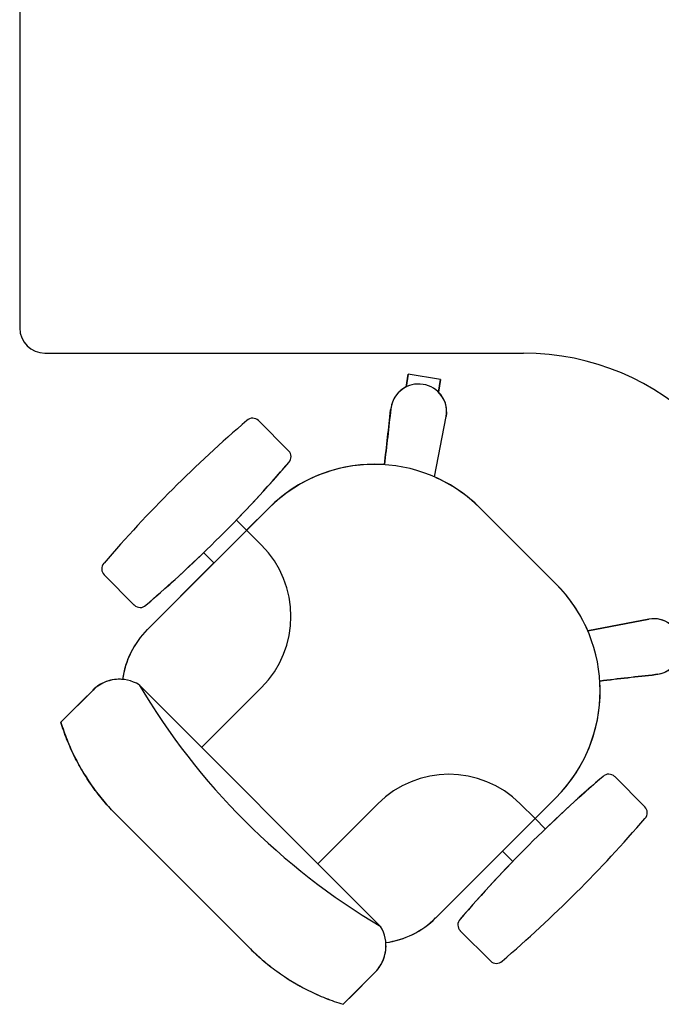
# Model space of a CAD drawing. Extents: x -104 to 203, y -167 to 46.
# Drawn here: x -2 to -2, y -129 to -128 of the extents above; entities that cross this region are included whole.
import ezdxf

# ---------------------------------------------------------------- set-up
doc = ezdxf.new("R2010")
doc.units = 0
doc.layers.add('BASE', color=8, linetype='Continuous')

msp = doc.modelspace()

# ---------------------------------------------------------------- linework, layer by layer
at = {"layer": 'BASE', "color": 8}
for p, q in [((-2.3881, -128.0344), (-2.3881, -128.6044)), ((-2.3881, -128.0344), (-2.3881, -128.6044)), ((-2.3581, -128.6344), (-1.7881, -128.6344)), ((-2.3581, -128.6344), (-1.7881, -128.6344)), ((-1.9255, -128.6594), (-1.9279, -128.6748)), ((-1.9279, -128.6748), (-1.9255, -128.6594)), ((-1.9279, -128.6748), (-1.9255, -128.6594)), ((-1.8868, -128.6656), (-1.9255, -128.6594)), ((-1.8868, -128.6656), (-1.9255, -128.6594)), ((-1.8868, -128.6656), (-1.9255, -128.6594)), ((-1.8868, -128.6656), (-1.9255, -128.6594)), ((-1.8868, -128.6656), (-1.9255, -128.6594)), ((-1.8868, -128.6656), (-1.9255, -128.6594)), ((-1.8868, -128.6656), (-1.9255, -128.6594)), ((-1.8893, -128.6809), (-1.8868, -128.6656)), ((-1.8868, -128.6656), (-1.8893, -128.681)), ((-1.8868, -128.6656), (-1.8893, -128.681)), ((-1.9457, -128.6993), (-1.9462, -128.702)), ((-1.9457, -128.6993), (-1.9462, -128.702)), ((-2.0677, -128.7507), (-2.1036, -128.7148)), ((-2.1036, -128.7148), (-2.0677, -128.7507)), ((-2.1036, -128.7148), (-2.0677, -128.7507)), ((-1.8939, -128.7819), (-1.8799, -128.7098)), ((-1.8939, -128.7819), (-1.8799, -128.7098)), ((-1.8939, -128.7819), (-1.8799, -128.7098)), ((-2.0913, -128.8191), (-2.2363, -128.964)), ((-2.0913, -128.8191), (-2.2363, -128.964)), ((-2.0913, -128.8191), (-2.1178, -128.8455)), ((-1.7494, -128.9092), (-1.8396, -128.8191)), ((-1.7494, -128.9092), (-1.8396, -128.8191)), ((-1.7494, -128.9092), (-1.8396, -128.8191)), ((-2.1178, -128.8455), (-2.13, -128.8334)), ((-2.1178, -128.8455), (-2.13, -128.8334)), ((-2.1178, -128.8455), (-2.13, -128.8334)), ((-2.1178, -128.8455), (-2.1001, -128.8632)), ((-2.1689, -128.8722), (-2.1567, -128.8844)), ((-2.1689, -128.8722), (-2.1567, -128.8844)), ((-2.1689, -128.8722), (-2.1567, -128.8844)), ((-2.1567, -128.8844), (-2.2363, -128.964)), ((-2.2875, -128.8987), (-2.2516, -128.9346)), ((-2.2516, -128.9346), (-2.2875, -128.8987)), ((-2.2516, -128.9346), (-2.2875, -128.8987)), ((-1.6384, -128.9513), (-1.7113, -128.9655)), ((-1.7113, -128.9655), (-1.6384, -128.9513)), ((-1.7113, -128.9655), (-1.6384, -128.9513)), ((-1.6306, -129.0176), (-1.6279, -129.0171)), ((-1.6279, -129.0171), (-1.6306, -129.0176)), ((-1.6279, -129.0171), (-1.6306, -129.0176)), ((-1.9581, -129.3177), (-2.2455, -129.0302)), ((-2.1001, -129.0329), (-2.1715, -129.1043)), ((-2.3008, -129.0359), (-2.3391, -129.0742)), ((-2.3391, -129.0742), (-2.3079, -129.043)), ((-2.332, -129.0671), (-2.3008, -129.0359)), ((-1.6435, -129.175), (-1.6793, -129.1391)), ((-1.6435, -129.175), (-1.6793, -129.1391)), ((-1.6435, -129.175), (-1.6793, -129.1391)), ((-1.9615, -129.1715), (-2.0329, -129.2429)), ((-1.8926, -129.3077), (-1.7494, -129.1645)), ((-1.8926, -129.3077), (-1.7494, -129.1645)), ((-1.7741, -129.1892), (-1.7918, -129.1715)), ((-1.7741, -129.1892), (-1.7494, -129.1645)), ((-2.271, -129.1866), (-2.1931, -129.2646)), ((-2.271, -129.1866), (-2.1931, -129.2646)), ((-1.762, -129.2014), (-1.7741, -129.1892)), ((-1.762, -129.2014), (-1.7741, -129.1892)), ((-1.762, -129.2014), (-1.7741, -129.1892)), ((-1.8926, -129.3077), (-1.813, -129.2281)), ((-1.813, -129.2281), (-1.8008, -129.2403)), ((-1.813, -129.2281), (-1.8008, -129.2403)), ((-1.813, -129.2281), (-1.8008, -129.2403)), ((-2.1931, -129.2646), (-2.1152, -129.3424)), ((-2.1152, -129.3424), (-2.1931, -129.2646)), ((-1.8632, -129.323), (-1.8273, -129.3588)), ((-1.8632, -129.323), (-1.8273, -129.3588)), ((-1.8632, -129.323), (-1.8273, -129.3588)), ((-2.0028, -129.4105), (-1.9645, -129.3722)), ((-1.9957, -129.4034), (-1.9645, -129.3722)), ((-2.0028, -129.4105), (-1.9716, -129.3793))]:
    msp.add_line(p, q, dxfattribs=at)
for centre, radius, start, end in [((-2.3581, -128.6044), 0.03, 180, 270), ((-2.3581, -128.6044), 0.03, 180, 270), ((-1.7881, -128.9344), 0.3, 0, 90), ((-1.7881, -128.9344), 0.3, 360, 90), ((-1.9128, -128.7045), 0.0333, 351, 171), ((-1.9128, -128.7045), 0.0333, 351, 171), ((-1.9128, -128.7045), 0.0334, 116.8877, 173.7941), ((-1.9128, -128.7045), 0.0334, 351.0035, 45.0157), ((-1.0976, -129.9047), 1.5673, 130.5948, 139.4052), ((-1.0976, -129.9047), 1.5673, 130.5948, 139.4052), ((-1.0976, -129.9047), 1.5673, 130.5948, 139.4052), ((-2.1107, -128.7219), 0.01, 45, 132.7974), ((-2.1107, -128.7219), 0.01, 45, 132.7974), ((-2.1107, -128.7219), 0.01, 45, 132.7974), ((-2.0748, -128.7578), 0.01, 317.2026, 45), ((-2.0748, -128.7578), 0.01, 317.2026, 45), ((-2.0748, -128.7578), 0.01, 317.2026, 45), ((-3.2576, -127.7447), 1.5673, 310.5948, 319.4052), ((-3.2576, -127.7447), 1.5673, 310.5948, 319.4052), ((-3.2576, -127.7447), 1.5673, 316.007, 319.4052), ((-1.9655, -128.9449), 0.178, 86.1828, 135), ((-1.9655, -128.9449), 0.178, 45, 135), ((-1.9655, -128.9449), 0.178, 45, 135), ((-1.9655, -128.9449), 0.178, 45, 66.3071), ((-2.185, -128.9481), 0.12, 315, 45), ((-3.2576, -127.7447), 1.5673, 310.5948, 313.9962), ((-2.2804, -128.8916), 0.01, 137.2026, 225), ((-2.2804, -128.8916), 0.01, 137.2026, 225), ((-2.2804, -128.8916), 0.01, 137.2026, 225), ((-1.8771, -129.0368), 0.1805, 23.2949, 45), ((-1.8771, -129.0368), 0.1805, 315, 45), ((-1.8771, -129.0368), 0.1805, 315, 45), ((-2.2445, -128.9275), 0.01, 225, 312.7974), ((-2.2445, -128.9275), 0.01, 225, 312.7974), ((-2.2445, -128.9275), 0.01, 225, 312.7974), ((-1.6331, -128.9842), 0.0333, 44.9644, 99), ((-1.6331, -128.9842), 0.0333, 279, 99), ((-1.6331, -128.9842), 0.0333, 279, 99), ((-2.1634, -129.0368), 0.103, 135, 172.5593), ((-2.1634, -129.0368), 0.103, 135, 172.5593), ((-2.1634, -129.0368), 0.103, 135, 172.4186), ((-1.6331, -128.9842), 0.0333, 279, 333.0356), ((-1.5393, -128.6115), 0.821, 210.6277, 239.3335), ((-1.8771, -129.0368), 0.1805, 315, 3.7109), ((-1.8767, -129.2564), 0.12, 45, 135), ((-0.6733, -130.329), 1.5673, 130.5948, 139.4052), ((-0.6733, -130.329), 1.5673, 130.5948, 139.4052), ((-0.6733, -130.329), 1.5673, 130.5948, 133.993), ((-1.6864, -129.1462), 0.01, 45, 132.7974), ((-1.6864, -129.1462), 0.01, 45, 132.7974), ((-1.6864, -129.1462), 0.01, 45, 132.7974), ((-1.6505, -129.1821), 0.01, 317.2026, 45), ((-1.6505, -129.1821), 0.01, 317.2026, 45), ((-1.6505, -129.1821), 0.01, 317.2026, 45), ((-2.8333, -128.169), 1.5673, 310.5948, 319.4052), ((-2.8333, -128.169), 1.5673, 310.5948, 319.4052), ((-2.8333, -128.169), 1.5673, 310.5948, 319.4052), ((-0.6733, -130.329), 1.5673, 136.0038, 139.4052), ((-1.9655, -129.2348), 0.103, 277.2987, 315), ((-1.9655, -129.2348), 0.103, 277.2987, 315), ((-1.9655, -129.2348), 0.103, 277.5814, 315), ((-1.8561, -129.3159), 0.01, 137.2026, 225), ((-1.8561, -129.3159), 0.01, 137.2026, 225), ((-1.8561, -129.3159), 0.01, 137.2026, 225), ((-1.8202, -129.3518), 0.01, 225, 312.7974), ((-1.8202, -129.3518), 0.01, 225, 312.7974), ((-1.8202, -129.3518), 0.01, 225, 312.7974)]:
    msp.add_arc(centre, radius, start, end, dxfattribs=at)
for centre, major_axis, ratio, start_param, end_param in [((-2.2682, -128.9526), (-0.2097, -1.3241), 0.213331, 1.744875, 1.7949), ((-2.2682, -128.9526), (-0.2097, -1.3241), 0.213331, 1.744875, 1.7949), ((-2.2695, -129.0681), (-0.0319, -0.0318), 0.997201, 3.375628, 4.70079), ((-1.8812, -129.3396), (-1.3241, -0.2097), 0.213331, 4.488286, 4.53909), ((-1.8812, -129.3396), (-1.3241, -0.2097), 0.213331, 4.488286, 4.53909), ((-1.9967, -129.3409), (-0.0318, -0.0319), 0.997201, 1.582395, 2.89461)]:
    msp.add_ellipse(centre, major_axis=major_axis, ratio=ratio, start_param=start_param, end_param=end_param, dxfattribs=at)
for points in [[(-1.946, -128.7009), (-1.9472, -128.7119), (-1.9497, -128.734), (-1.9523, -128.7562), (-1.9536, -128.7673)], [(-2.2655, -129.0233), (-2.2688, -129.023), (-2.2752, -129.0231), (-2.2847, -129.0254), (-2.2934, -129.0297), (-2.2985, -129.0336), (-2.3008, -129.0359)], [(-1.6969, -129.0252), (-1.6858, -129.0238), (-1.6637, -129.0212), (-1.6416, -129.0188), (-1.6306, -129.0176)], [(-2.271, -129.1866), (-2.2762, -129.1816), (-2.2861, -129.1709), (-2.3, -129.1534), (-2.3123, -129.1349), (-2.323, -129.1155), (-2.3321, -129.0952), (-2.337, -129.0813), (-2.3391, -129.0742)], [(-1.9645, -129.3722), (-1.9622, -129.3698), (-1.9583, -129.3648), (-1.954, -129.356), (-1.9517, -129.3466), (-1.9516, -129.3402), (-1.9519, -129.3369)], [(-2.1152, -129.3424), (-2.1102, -129.3476), (-2.0995, -129.3575), (-2.082, -129.3714), (-2.0635, -129.3837), (-2.0441, -129.3944), (-2.0238, -129.4035), (-2.0099, -129.4084), (-2.0028, -129.4105)]]:
    msp.add_open_spline(points, degree=3, dxfattribs=at)
for points in [[(-2.3391, -129.0742), (-2.3369, -129.0813), (-2.332, -129.0953), (-2.3201, -129.1222), (-2.3045, -129.1478), (-2.2864, -129.1707), (-2.2763, -129.1815), (-2.271, -129.1866)], [(-2.1152, -129.3424), (-2.1101, -129.3477), (-2.0993, -129.3577), (-2.0764, -129.3759), (-2.0508, -129.3915), (-2.0239, -129.4034), (-2.0099, -129.4083), (-2.0028, -129.4105)]]:
    msp.add_open_spline(points, degree=3, knots=[0, 0, 0, 0, 0.166667, 0.333333, 0.666667, 0.833333, 1, 1, 1, 1], dxfattribs=at)

doc.saveas('drawing.dxf')
